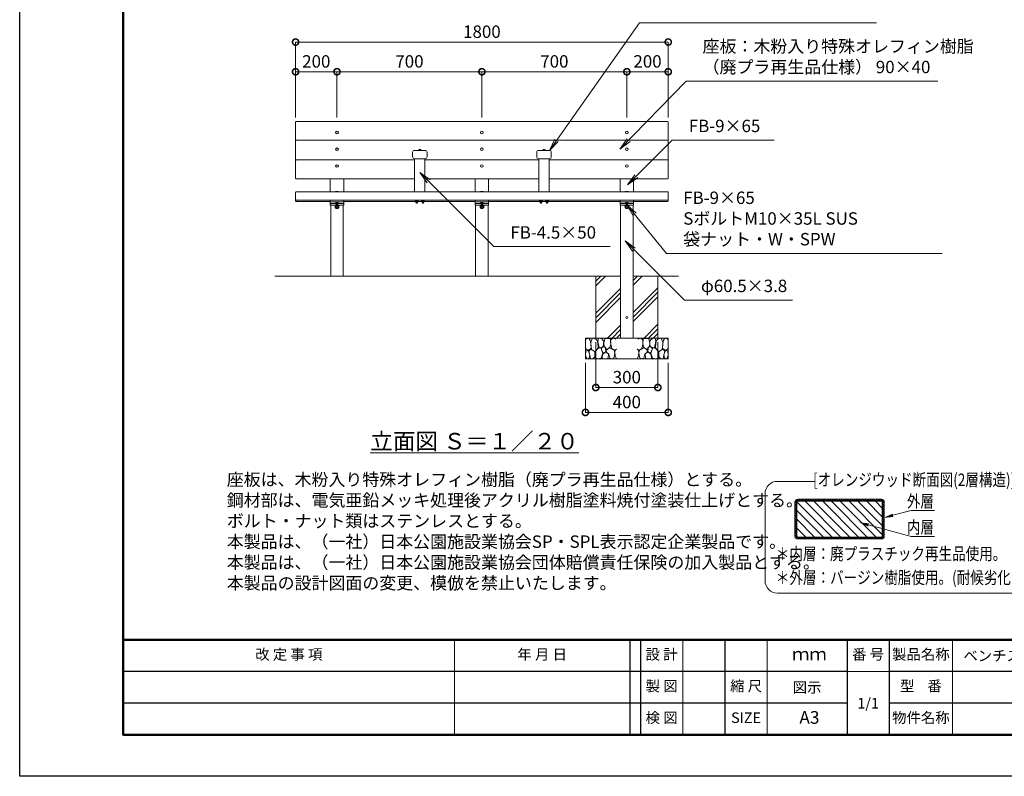
# Model space of a CAD drawing. Extents: x 8371 to 16771, y -13 to 5927.
# Drawn here: x 8371 to 13127, y -13 to 3641 of the extents above; entities that cross this region are included whole.
import ezdxf
from ezdxf.enums import TextEntityAlignment as Align

# ---------------------------------------------------------------- set-up
doc = ezdxf.new("R2010")
doc.units = 0
doc.header["$MEASUREMENT"] = 0
doc.header["$PDMODE"] = 1
doc.layers.get('0').update_dxf_attribs({"linetype": 'CONTINUOUS'})
doc.layers.get('DefPoints').update_dxf_attribs({"linetype": 'CONTINUOUS'})
for name, color, linetype, lineweight in [('0.3外形線', 7, 'CONTINUOUS', 30), ('FRAM3', 1, 'CONTINUOUS', 50), ('ハッチング', 8, 'CONTINUOUS', 5), ('フレーム', 4, 'CONTINUOUS', 18), ('ボルト・ナット', 8, 'CONTINUOUS', 9), ('外形線', 7, 'CONTINUOUS', 18), ('寸法線', 3, 'CONTINUOUS', 18), ('座板', 22, 'CONTINUOUS', 18), ('文字', 4, 'CONTINUOUS', 18), ('文字引出', 4, 'CONTINUOUS', 18), ('細線', 8, 'CONTINUOUS', 5), ('肘', 150, 'CONTINUOUS', 18)]:
    doc.layers.add(name, color=color, linetype=linetype, lineweight=lineweight)
doc.styles.add('EXT08', font='ROMANS', dxfattribs={"width": 0.8, "bigfont": 'EXTFONT'})
doc.styles.get("Standard").update_dxf_attribs({"font": 'TXT.SHX', "bigfont": 'bigfont.shx'})
doc.dimstyles.new('20ベース', dxfattribs={"dimscale": 20, "dimtxt": 3, "dimasz": 3, "dimexe": 0, "dimexo": 1, "dimgap": 1, "dimtad": 3, "dimdec": 1, "dimdsep": 46, "dimtxsty": 'STANDARD', "dimblk": 'DOTSMALL', "dimcen": 0, "dimclrd": 256, "dimclre": 256, "dimclrt": 7, "dimadec": 3, "dimazin": 2, "dimtfac": 1, "dimtdec": 1, "dimtix": 1, "dimtmove": 2, "dimatfit": 2, "dimldrblk": 'OPEN', "dimfxl": 1, "dimtolj": 1, "dimlwd": -1, "dimlwe": -1, "dimarcsym": 0})

# ---------------------------------------------------------------- blocks, each defined once
blk = doc.blocks.new('_DotSmall')
at = {"layer": 'FRAM3', "color": 0, "const_width": 0.5}
blk.add_lwpolyline([(-0.0625, 0, 1), (0.0625, 0, 1)], format="xyb", close=True, dxfattribs=at)
blk = doc.blocks.new('*D6')
at = {"layer": 'DefPoints', "color": 0, "transparency": 16777216}
for p in [(9903.6, 3389.7), (9703.6, 3148.9), (9903.6, 3148.9)]:
    blk.add_point(p, dxfattribs=at)
at = {"layer": '寸法線', "transparency": 16777216}
for p, q in [((9703.6, 3168.9), (9703.6, 3389.7)), ((9703.6, 3389.7), (9903.6, 3389.7)), ((9903.6, 3168.9), (9903.6, 3389.7))]:
    blk.add_line(p, q, dxfattribs=at)
at = {"layer": '寸法線', "transparency": 16777216, "xscale": 60, "yscale": 60, "zscale": 60, "rotation": 180}
blk.add_blockref('_DotSmall', (9703.6, 3389.7), dxfattribs=at)
at = {"layer": '寸法線', "transparency": 16777216, "xscale": 60, "yscale": 60, "zscale": 60}
blk.add_blockref('_DotSmall', (9903.6, 3389.7), dxfattribs=at)
at = {"layer": '寸法線', "color": 7, "transparency": 16777216, "insert": (9803.6, 3439.7), "char_height": 60, "attachment_point": 5}
blk.add_mtext('\\A1;200', dxfattribs=at)
blk = doc.blocks.new('_OPEN')
at = {"color": 0, "linetype": 'ByBlock'}
for p, q in [((-1, 0.167), (0, 0)), ((0, 0), (-1, -0.167)), ((0, 0), (-1, 0))]:
    blk.add_line(p, q, dxfattribs=at)
blk = doc.blocks.new('*D7')
at = {"layer": 'DefPoints', "color": 0, "transparency": 16777216}
for p in [(10603.6, 3389.7), (9903.6, 3148.9), (10603.6, 3148.9)]:
    blk.add_point(p, dxfattribs=at)
at = {"layer": '寸法線', "transparency": 16777216}
for p, q in [((9903.6, 3168.9), (9903.6, 3389.7)), ((9903.6, 3389.7), (10603.6, 3389.7)), ((10603.6, 3168.9), (10603.6, 3389.7))]:
    blk.add_line(p, q, dxfattribs=at)
at = {"layer": '寸法線', "transparency": 16777216, "xscale": 60, "yscale": 60, "zscale": 60, "rotation": 180}
blk.add_blockref('_DotSmall', (9903.6, 3389.7), dxfattribs=at)
at = {"layer": '寸法線', "transparency": 16777216, "xscale": 60, "yscale": 60, "zscale": 60}
blk.add_blockref('_DotSmall', (10603.6, 3389.7), dxfattribs=at)
at = {"layer": '寸法線', "color": 7, "transparency": 16777216, "insert": (10253.6, 3439.7), "char_height": 60, "attachment_point": 5}
blk.add_mtext('\\A1;700', dxfattribs=at)
blk = doc.blocks.new('*D8')
at = {"layer": 'DefPoints', "color": 0, "transparency": 16777216}
for p in [(11303.6, 3389.7), (10603.6, 3148.9), (11303.6, 3148.9)]:
    blk.add_point(p, dxfattribs=at)
at = {"layer": '寸法線', "transparency": 16777216}
for p, q in [((10603.6, 3168.9), (10603.6, 3389.7)), ((10603.6, 3389.7), (11303.6, 3389.7)), ((11303.6, 3168.9), (11303.6, 3389.7))]:
    blk.add_line(p, q, dxfattribs=at)
at = {"layer": '寸法線', "transparency": 16777216, "xscale": 60, "yscale": 60, "zscale": 60, "rotation": 180}
blk.add_blockref('_DotSmall', (10603.6, 3389.7), dxfattribs=at)
at = {"layer": '寸法線', "transparency": 16777216, "xscale": 60, "yscale": 60, "zscale": 60}
blk.add_blockref('_DotSmall', (11303.6, 3389.7), dxfattribs=at)
at = {"layer": '寸法線', "color": 7, "transparency": 16777216, "insert": (10953.6, 3439.7), "char_height": 60, "attachment_point": 5}
blk.add_mtext('\\A1;700', dxfattribs=at)
blk = doc.blocks.new('*D9')
at = {"layer": 'DefPoints', "color": 0, "transparency": 16777216}
for p in [(11503.6, 3389.7), (11303.6, 3148.9), (11503.6, 3148.9)]:
    blk.add_point(p, dxfattribs=at)
at = {"layer": '寸法線', "transparency": 16777216}
for p, q in [((11303.6, 3168.9), (11303.6, 3389.7)), ((11303.6, 3389.7), (11503.6, 3389.7)), ((11503.6, 3168.9), (11503.6, 3389.7))]:
    blk.add_line(p, q, dxfattribs=at)
at = {"layer": '寸法線', "transparency": 16777216, "xscale": 60, "yscale": 60, "zscale": 60, "rotation": 180}
blk.add_blockref('_DotSmall', (11303.6, 3389.7), dxfattribs=at)
at = {"layer": '寸法線', "transparency": 16777216, "xscale": 60, "yscale": 60, "zscale": 60}
blk.add_blockref('_DotSmall', (11503.6, 3389.7), dxfattribs=at)
at = {"layer": '寸法線', "color": 7, "transparency": 16777216, "insert": (11403.6, 3439.7), "char_height": 60, "attachment_point": 5}
blk.add_mtext('\\A1;200', dxfattribs=at)
blk = doc.blocks.new('*D10')
at = {"layer": 'DefPoints', "color": 0, "transparency": 16777216}
for p in [(11503.6, 3533.2), (9703.6, 3148.9), (11503.6, 3148.9)]:
    blk.add_point(p, dxfattribs=at)
at = {"layer": '寸法線', "transparency": 16777216}
for p, q in [((9703.6, 3168.9), (9703.6, 3533.2)), ((9703.6, 3533.2), (11503.6, 3533.2)), ((11503.6, 3168.9), (11503.6, 3533.2))]:
    blk.add_line(p, q, dxfattribs=at)
at = {"layer": '寸法線', "transparency": 16777216, "xscale": 60, "yscale": 60, "zscale": 60, "rotation": 180}
blk.add_blockref('_DotSmall', (9703.6, 3533.2), dxfattribs=at)
at = {"layer": '寸法線', "transparency": 16777216, "xscale": 60, "yscale": 60, "zscale": 60}
blk.add_blockref('_DotSmall', (11503.6, 3533.2), dxfattribs=at)
at = {"layer": '寸法線', "color": 7, "transparency": 16777216, "insert": (10603.6, 3583.2), "char_height": 60, "attachment_point": 5}
blk.add_mtext('\\A1;1800', dxfattribs=at)
blk = doc.blocks.new('*D17')
at = {"layer": 'DefPoints', "color": 0, "transparency": 16777216}
for p in [(11153.6, 2103.1), (11453.6, 2103.1), (11453.6, 1864.4)]:
    blk.add_point(p, dxfattribs=at)
at = {"layer": '寸法線', "transparency": 16777216}
for p, q in [((11153.6, 2083.1), (11153.6, 1864.4)), ((11453.6, 2083.1), (11453.6, 1864.4)), ((11153.6, 1864.4), (11453.6, 1864.4))]:
    blk.add_line(p, q, dxfattribs=at)
at = {"layer": '寸法線', "transparency": 16777216, "xscale": 60, "yscale": 60, "zscale": 60, "rotation": 180}
blk.add_blockref('_DotSmall', (11153.6, 1864.4), dxfattribs=at)
at = {"layer": '寸法線', "transparency": 16777216, "xscale": 60, "yscale": 60, "zscale": 60}
blk.add_blockref('_DotSmall', (11453.6, 1864.4), dxfattribs=at)
at = {"layer": '寸法線', "color": 7, "transparency": 16777216, "insert": (11303.6, 1914.4), "char_height": 60, "attachment_point": 5}
blk.add_mtext('\\A1;300', dxfattribs=at)
blk = doc.blocks.new('*D18')
at = {"layer": 'DefPoints', "color": 0, "transparency": 16777216}
for p in [(11103.6, 2003.1), (11503.6, 2003.1), (11503.6, 1744.2)]:
    blk.add_point(p, dxfattribs=at)
at = {"layer": '寸法線', "transparency": 16777216}
for p, q in [((11103.6, 1983.1), (11103.6, 1744.2)), ((11503.6, 1983.1), (11503.6, 1744.2)), ((11103.6, 1744.2), (11503.6, 1744.2))]:
    blk.add_line(p, q, dxfattribs=at)
at = {"layer": '寸法線', "transparency": 16777216, "xscale": 60, "yscale": 60, "zscale": 60, "rotation": 180}
blk.add_blockref('_DotSmall', (11103.6, 1744.2), dxfattribs=at)
at = {"layer": '寸法線', "transparency": 16777216, "xscale": 60, "yscale": 60, "zscale": 60}
blk.add_blockref('_DotSmall', (11503.6, 1744.2), dxfattribs=at)
at = {"layer": '寸法線', "color": 7, "transparency": 16777216, "insert": (11303.6, 1794.2), "char_height": 60, "attachment_point": 5}
blk.add_mtext('\\A1;400', dxfattribs=at)
blk = doc.blocks.new('A$C47CF2440')
at = {"layer": '細線'}
for points in [[(15.8, 99.9), (6.8, 97.3), (0.9, 93.2), (0.3, 72.5), (0.6, 50.3), (12.3, 39.7), (27.2, 49.3), (25.8, 74.3), (22.2, 89.5), (15.8, 99.9)], [(56.8, 88.3), (48.3, 97.3), (33.9, 99.6), (26.1, 80.4), (25.8, 73.4), (30, 45.2), (46.7, 34.9), (61.9, 52.8), (60.4, 77.3), (56.8, 88.3)], [(81, 95.5), (72, 99.4), (62.8, 99.2), (59.2, 83.4), (62.5, 67.9), (68, 52.2), (86.5, 59.4), (89.7, 83.6), (81, 95.5)], [(106.7, 98.8), (93.3, 96.2), (88.9, 76.4), (88.6, 74), (90.1, 58.8), (94.7, 56.4), (102.9, 43.7), (118.4, 56.4), (122.4, 70.5), (120.7, 96.2), (106.7, 98.8)], [(147.2, 94.7), (133.2, 99.6), (123.6, 92.7), (121.9, 84.5), (122.9, 70.1), (127.2, 50.6), (138.7, 42.2), (149.9, 47.3)], [(74, 54), (60.1, 50.6), (50.7, 37.9), (45.8, 26.7), (46.1, 7), (58, 0.3), (75.3, 3.3), (84.4, 27), (74, 54)], [(97.7, 49.7), (93.5, 57.3), (84.7, 58.2), (76.5, 49.7), (81, 36.1), (87.4, 26.1), (98.6, 35.8), (97.7, 49.7)], [(125.9, 48.8), (117.1, 54.6), (100.8, 41.2), (102.6, 30.3), (112.6, 22.1), (117.1, 3.3), (126.9, 0.3), (138.7, 6.1), (142, 30), (137.5, 43.4), (125.9, 48.8)], [(15.5, 36.2), (8.8, 40.8), (2.1, 37.3), (0, 17), (7, 0.3), (18.8, 2.7), (20.6, 19.4), (15.5, 36.2)], [(34.6, 41.5), (22.5, 45.8), (16.4, 36.1), (20.6, 18.5), (24.9, 0.3), (35.8, 0.6), (45.5, 9.1), (45.8, 33.1), (42.2, 37.6), (34.6, 41.5)], [(99.5, 32.1), (93.5, 30.3), (82.5, 21.5), (80.7, 1.5), (98.3, 0), (110.5, 3.9), (111.1, 23.4), (99.5, 32.1)], [(149.9, 47.1), (142.9, 41.2), (142, 30.6), (142.9, 12.1), (149.6, 0.9), (149.9, 0.9)]]:
    blk.add_lwpolyline(points, dxfattribs=at)
blk = doc.blocks.new('快工房表題欄2')
at = {"layer": '0.3外形線'}
for p, q in [((-257.5, 22.5), (-257.5, 0)), ((-255, 22.5), (-255, 0)), ((-235, 22.5), (-235, 0)), ((-206.1, 22.5), (-206.1, 0)), ((-196.1, 22.5), (-196.1, 0)), ((-206.1, 15), (-377.5, 15)), ((-48.15, 15), (-196.1, 15)), ((-206.1, 7.5), (-377.5, 7.5)), ((-48.15, 7.5), (-196.1, 7.5))]:
    blk.add_line(p, q, dxfattribs=at)
at = {"layer": 'FRAM3'}
for p, q in [((0, 22.5), (-377.5, 22.5)), ((0, 0), (-377.5, 0))]:
    blk.add_line(p, q, dxfattribs=at)
at = {"layer": 'ハッチング'}
blk.add_line((-245, 22.5), (-245, 0), dxfattribs=at)
at = {"layer": '細線'}
for p, q in [((-299.06, 22.5), (-299.06, 0)), ((-225, 22.5), (-225, 0)), ((-181.1, 22.5), (-181.1, 0)), ((-196.1, 15), (-206.1, 15))]:
    blk.add_line(p, q, dxfattribs=at)
at = {"layer": '文字', "attachment_point": 5}
for s, insert, char_height, width in [('改 定 事 項', (-338.28, 18.75), 2.5, 65), ('年 月 日', (-278.28, 18.75), 2.5, 30), ('設 計', (-250, 18.75), 2.5, 10), ('ｍｍ', (-215, 18.75), 3, 20), ('番 号', (-201.1, 18.75), 2.5, 10), ('製品名称', (-188.6, 18.75), 2.5, 15), ('製 図', (-250, 11.25), 2.5, 10), ('縮 尺', (-230, 11.25), 2.5, 10), ('型    番', (-188.6, 11.25), 2.5, 15), ('検 図', (-250, 3.75), 2.5, 10), ('SIZE', (-230, 3.75), 2.5, 10), ('A3', (-215, 3.75), 3, 20), ('物件名称', (-188.6, 3.75), 2.5, 15)]:
    blk.add_mtext(s, dxfattribs=dict(at, insert=insert, char_height=char_height, width=width))
at = {"layer": '文字'}
for tag, p in [('設計', (-240, 18.75)), ('製品名称', (-144.63, 18.75)), ('図面番号', (-70.65, 18.75)), ('改定事項１', (-338.28, 11.25)), ('改定年月日１', (-278.28, 11.25)), ('製図', (-240, 11.25)), ('縮尺', (-215, 11.25)), ('型番', (-144.63, 11.25)), ('管理番号', (-70.65, 11.25)), ('改定事項２', (-338.28, 3.75)), ('改定年月日２', (-278.28, 3.75)), ('検図', (-240, 3.75)), ('物件名称', (-144.63, 3.75)), ('年月日', (-70.65, 3.75))]:
    blk.add_attdef(tag, text='', height=2.5, dxfattribs=at).set_placement(p, align=Align.MIDDLE_CENTER)

msp = doc.modelspace()

# ---------------------------------------------------------------- hatches: boundary and pattern name
at = {"layer": 'ハッチング'}
h = msp.add_hatch(dxfattribs=at)
h.set_pattern_fill('PLAST', color=256, scale=500, angle=45, style=0)
h.set_pattern_definition([(45, (-25584.1, 25192.02), (-88.38835, 88.38835), []), (45, (-25595.15, 25203.07), (-88.38835, 88.38835), []), (45, (-25606.2, 25214.12), (-88.38835, 88.38835), [])])
h.paths.add_polyline_path([(11273.36, 2403.07), (11153.61, 2403.07), (11153.61, 2103.07), (11273.36, 2103.07)])
h.paths.add_polyline_path([(11333.86, 2103.07), (11453.61, 2103.07), (11453.61, 2403.07), (11333.86, 2403.07)])
at = {"layer": 'ハッチング', "linetype": 'Continuous'}
h = msp.add_hatch(dxfattribs=at)
h.set_pattern_fill('ANSI37', color=256, scale=60, style=0)
h.set_pattern_definition([(45, (-22464.414, 10437.552), (-5.3033009, 5.3033009), []), (135, (-22464.414, 10437.552), (-5.3033009, -5.3033009), [])])
h.paths.add_polyline_path([(12129.67, 1324.77, 0.4142136), (12115.27, 1310.37), (12115.27, 1147.17, 0.4142136), (12129.67, 1132.77), (12532.87, 1132.77, 0.4142136), (12547.27, 1147.17), (12547.27, 1180.15), (12537.67, 1182.72), (12537.67, 1147.17, -0.4142136), (12532.87, 1142.37), (12129.67, 1142.37, -0.4142136), (12124.87, 1147.17), (12124.87, 1310.37, -0.4142136), (12129.67, 1315.17), (12532.87, 1315.17, -0.4142136), (12537.67, 1310.37), (12537.67, 1182.72), (12547.27, 1180.15), (12547.27, 1310.37, 0.4142136), (12532.87, 1324.77)])
h = msp.add_hatch(dxfattribs=at)
h.set_pattern_fill('ANSI31', color=256, scale=240, angle=90, style=0)
h.set_pattern_definition([(135, (-22402.566, 10384.543), (-21.213203, -21.213203), [])])
h.paths.add_polyline_path([(12129.67, 1315.17, 0.4142136), (12124.87, 1310.37), (12124.87, 1147.17, 0.4142136), (12129.67, 1142.37), (12532.87, 1142.37, 0.4142136), (12537.67, 1147.17), (12537.67, 1310.37, 0.4142136), (12532.87, 1315.17)])

# ---------------------------------------------------------------- linework, layer by layer
at = {"layer": 'DefPoints'}
msp.add_lwpolyline([(8371, 5926.5), (16771, 5926.5), (16771, -13.5), (8371, -13.5)], close=True, dxfattribs=at)
at = {"layer": 'FRAM3'}
msp.add_lwpolyline([(8871, 5726.5), (16571, 5726.5), (16571, 186.5), (8871, 186.5)], close=True, dxfattribs=at)
at = {"layer": 'フレーム'}
for p, q in [((9871.11, 2873.18), (9871.11, 2809.83)), ((9936.11, 2873.18), (9936.11, 2809.83)), ((10571.11, 2873.18), (10571.11, 2809.83)), ((10636.11, 2873.18), (10636.11, 2809.83)), ((11271.11, 2873.18), (11271.11, 2809.83)), ((11336.11, 2873.18), (11336.11, 2809.83)), ((9871.11, 2769.83), (9871.11, 2745.07)), ((9871.11, 2760.83), (9936.11, 2760.83)), ((9936.11, 2769.83), (9936.11, 2745.07)), ((10571.11, 2769.83), (10571.11, 2745.07)), ((10571.11, 2760.83), (10636.11, 2760.83)), ((10636.11, 2769.83), (10636.11, 2745.07)), ((11271.11, 2769.83), (11271.11, 2745.07)), ((11271.11, 2760.83), (11336.11, 2760.83)), ((11336.11, 2769.83), (11336.11, 2745.07)), ((9936.11, 2754.07), (9871.11, 2754.07)), ((9871.11, 2745.07), (9936.11, 2745.07)), ((9873.36, 2745.07), (9873.36, 2403.07)), ((9933.86, 2745.07), (9933.86, 2403.07)), ((10636.11, 2754.07), (10571.11, 2754.07)), ((10571.11, 2745.07), (10636.11, 2745.07)), ((10573.36, 2745.07), (10573.36, 2403.07)), ((10633.86, 2745.07), (10633.86, 2403.07)), ((11336.11, 2754.07), (11271.11, 2754.07)), ((11271.11, 2745.07), (11336.11, 2745.07)), ((11273.36, 2745.07), (11273.36, 2103.07)), ((11333.86, 2745.07), (11333.86, 2103.07))]:
    msp.add_line(p, q, dxfattribs=at)
at = {"layer": 'ボルト・ナット'}
for p, q in [((10297.36, 3010.83), (10297.36, 3009.83)), ((10309.86, 3010.83), (10297.36, 3010.83)), ((10309.86, 3009.83), (10297.36, 3009.83)), ((10308.86, 3010.83), (10298.36, 3010.83)), ((10306.23, 3014.13), (10300.98, 3014.13)), ((10309.86, 3009.83), (10309.86, 3010.83)), ((10897.36, 3010.83), (10897.36, 3009.83)), ((10909.86, 3010.83), (10897.36, 3010.83)), ((10909.86, 3009.83), (10897.36, 3009.83)), ((10908.86, 3010.83), (10898.36, 3010.83)), ((10906.23, 3014.13), (10900.98, 3014.13)), ((10909.86, 3009.83), (10909.86, 3010.83)), ((9897.12, 2809.97), (9898.07, 2811.77)), ((9910.01, 2809.83), (9897.21, 2809.83)), ((9909.05, 2811.83), (9898.16, 2811.83)), ((9909.15, 2811.77), (9910.1, 2809.97)), ((10597.12, 2809.97), (10598.07, 2811.77)), ((10610.01, 2809.83), (10597.21, 2809.83)), ((10609.05, 2811.83), (10598.16, 2811.83)), ((10609.15, 2811.77), (10610.1, 2809.97)), ((11297.12, 2809.97), (11298.07, 2811.77)), ((11310.01, 2809.83), (11297.21, 2809.83)), ((11309.05, 2811.83), (11298.16, 2811.83)), ((11309.15, 2811.77), (11310.1, 2809.97)), ((9910.11, 2760.83), (9897.11, 2760.83)), ((9897.11, 2760.83), (9897.11, 2759.83)), ((9910.11, 2759.83), (9897.11, 2759.83)), ((9909.71, 2759.83), (9897.51, 2759.83)), ((9897.51, 2759.83), (9897.51, 2758.33)), ((9903.16, 2759.83), (9903.56, 2758.33)), ((9903.66, 2759.83), (9904.06, 2758.33)), ((9909.71, 2759.83), (9909.71, 2758.33)), ((9910.11, 2760.83), (9910.11, 2759.83)), ((10295.11, 2766.54), (10282.11, 2766.54)), ((10282.11, 2766.54), (10282.11, 2765.54)), ((10295.11, 2765.54), (10282.11, 2765.54)), ((10294.71, 2765.54), (10282.51, 2765.54)), ((10282.51, 2765.54), (10282.51, 2764.04)), ((10294.71, 2764.04), (10282.51, 2764.04)), ((10283.41, 2759.79), (10283.41, 2764.04)), ((10293.8, 2764.04), (10283.41, 2764.04)), ((10284.86, 2757.4), (10284.48, 2759.06)), ((10292.51, 2759.04), (10284.71, 2759.04)), ((10286.01, 2759.79), (10286.01, 2764.04)), ((10288.16, 2765.54), (10288.56, 2764.04)), ((10288.66, 2765.54), (10289.06, 2764.04)), ((10291.21, 2759.79), (10291.21, 2764.04)), ((10292.36, 2757.4), (10292.73, 2759.06)), ((10293.8, 2759.79), (10293.8, 2764.04)), ((10294.71, 2765.54), (10294.71, 2764.04)), ((10295.11, 2766.54), (10295.11, 2765.54)), ((10325.11, 2766.54), (10312.11, 2766.54)), ((10312.11, 2766.54), (10312.11, 2765.54)), ((10325.11, 2765.54), (10312.11, 2765.54)), ((10324.71, 2765.54), (10312.51, 2765.54)), ((10312.51, 2765.54), (10312.51, 2764.04)), ((10324.71, 2764.04), (10312.51, 2764.04)), ((10313.41, 2759.79), (10313.41, 2764.04)), ((10323.8, 2764.04), (10313.41, 2764.04)), ((10314.86, 2757.4), (10314.48, 2759.06)), ((10322.51, 2759.04), (10314.71, 2759.04)), ((10316.01, 2759.79), (10316.01, 2764.04)), ((10318.16, 2765.54), (10318.56, 2764.04)), ((10318.66, 2765.54), (10319.06, 2764.04)), ((10321.21, 2759.79), (10321.21, 2764.04)), ((10322.36, 2757.4), (10322.73, 2759.06)), ((10323.8, 2759.79), (10323.8, 2764.04)), ((10324.71, 2765.54), (10324.71, 2764.04)), ((10325.11, 2766.54), (10325.11, 2765.54)), ((10610.11, 2760.83), (10597.11, 2760.83)), ((10597.11, 2760.83), (10597.11, 2759.83)), ((10610.11, 2759.83), (10597.11, 2759.83)), ((10609.71, 2759.83), (10597.51, 2759.83)), ((10597.51, 2759.83), (10597.51, 2758.33)), ((10603.16, 2759.83), (10603.56, 2758.33)), ((10603.66, 2759.83), (10604.06, 2758.33)), ((10609.71, 2759.83), (10609.71, 2758.33)), ((10610.11, 2760.83), (10610.11, 2759.83)), ((10895.11, 2766.54), (10882.11, 2766.54)), ((10882.11, 2766.54), (10882.11, 2765.54)), ((10895.11, 2765.54), (10882.11, 2765.54)), ((10894.71, 2765.54), (10882.51, 2765.54)), ((10882.51, 2765.54), (10882.51, 2764.04)), ((10894.71, 2764.04), (10882.51, 2764.04)), ((10883.41, 2759.79), (10883.41, 2764.04)), ((10893.8, 2764.04), (10883.41, 2764.04)), ((10884.86, 2757.4), (10884.48, 2759.06)), ((10892.51, 2759.04), (10884.71, 2759.04)), ((10886.01, 2759.79), (10886.01, 2764.04)), ((10888.16, 2765.54), (10888.56, 2764.04)), ((10888.66, 2765.54), (10889.06, 2764.04)), ((10891.21, 2759.79), (10891.21, 2764.04)), ((10892.36, 2757.4), (10892.73, 2759.06)), ((10893.8, 2759.79), (10893.8, 2764.04)), ((10894.71, 2765.54), (10894.71, 2764.04)), ((10895.11, 2766.54), (10895.11, 2765.54)), ((10925.11, 2766.54), (10912.11, 2766.54)), ((10912.11, 2766.54), (10912.11, 2765.54)), ((10925.11, 2765.54), (10912.11, 2765.54)), ((10924.71, 2765.54), (10912.51, 2765.54)), ((10912.51, 2765.54), (10912.51, 2764.04)), ((10924.71, 2764.04), (10912.51, 2764.04)), ((10913.41, 2759.79), (10913.41, 2764.04)), ((10923.8, 2764.04), (10913.41, 2764.04)), ((10914.86, 2757.4), (10914.48, 2759.06)), ((10922.51, 2759.04), (10914.71, 2759.04)), ((10916.01, 2759.79), (10916.01, 2764.04)), ((10918.16, 2765.54), (10918.56, 2764.04)), ((10918.66, 2765.54), (10919.06, 2764.04)), ((10921.21, 2759.79), (10921.21, 2764.04)), ((10922.36, 2757.4), (10922.73, 2759.06)), ((10923.8, 2759.79), (10923.8, 2764.04)), ((10924.71, 2765.54), (10924.71, 2764.04)), ((10925.11, 2766.54), (10925.11, 2765.54)), ((11310.11, 2760.83), (11297.11, 2760.83)), ((11297.11, 2760.83), (11297.11, 2759.83)), ((11310.11, 2759.83), (11297.11, 2759.83)), ((11309.71, 2759.83), (11297.51, 2759.83)), ((11297.51, 2759.83), (11297.51, 2758.33)), ((11303.16, 2759.83), (11303.56, 2758.33)), ((11303.66, 2759.83), (11304.06, 2758.33)), ((11309.71, 2759.83), (11309.71, 2758.33)), ((11310.11, 2760.83), (11310.11, 2759.83)), ((9914.11, 2745.07), (9893.11, 2745.07)), ((9893.11, 2745.07), (9893.11, 2743.57)), ((9914.11, 2743.57), (9893.11, 2743.57)), ((9894.41, 2743.57), (9894.41, 2741.07)), ((9912.81, 2741.07), (9894.41, 2741.07)), ((9894.95, 2733.98), (9894.95, 2741.07)), ((9910.1, 2732.73), (9897.11, 2732.73)), ((9909.71, 2758.33), (9897.51, 2758.33)), ((9898.41, 2754.08), (9898.41, 2758.33)), ((9908.8, 2758.33), (9898.41, 2758.33)), ((9898.61, 2732.73), (9898.61, 2730.23)), ((9898.61, 2730.23), (9900.28, 2728.57)), ((9899.28, 2733.98), (9899.28, 2741.07)), ((9899.86, 2751.69), (9899.48, 2753.35)), ((9907.51, 2753.33), (9899.71, 2753.33)), ((9906.94, 2728.57), (9900.28, 2728.57)), ((9901.01, 2754.08), (9901.01, 2758.33)), ((9902.91, 2743.57), (9902.24, 2741.07)), ((9904.98, 2743.57), (9904.31, 2741.07)), ((9906.21, 2754.08), (9906.21, 2758.33)), ((9908.61, 2730.23), (9906.94, 2728.57)), ((9907.36, 2751.69), (9907.73, 2753.35)), ((9907.94, 2733.98), (9907.94, 2741.07)), ((9908.61, 2732.73), (9908.61, 2730.23)), ((9908.8, 2754.08), (9908.8, 2758.33)), ((9912.27, 2733.98), (9912.27, 2741.07)), ((9912.81, 2741.07), (9912.81, 2743.57)), ((9914.11, 2743.57), (9914.11, 2745.07)), ((10614.11, 2745.07), (10593.11, 2745.07)), ((10593.11, 2745.07), (10593.11, 2743.57)), ((10614.11, 2743.57), (10593.11, 2743.57)), ((10594.41, 2743.57), (10594.41, 2741.07)), ((10612.81, 2741.07), (10594.41, 2741.07)), ((10594.95, 2733.98), (10594.95, 2741.07)), ((10610.1, 2732.73), (10597.11, 2732.73)), ((10609.71, 2758.33), (10597.51, 2758.33)), ((10598.41, 2754.08), (10598.41, 2758.33)), ((10608.8, 2758.33), (10598.41, 2758.33)), ((10598.61, 2732.73), (10598.61, 2730.23)), ((10598.61, 2730.23), (10600.28, 2728.57)), ((10599.28, 2733.98), (10599.28, 2741.07)), ((10599.86, 2751.69), (10599.48, 2753.35)), ((10607.51, 2753.33), (10599.71, 2753.33)), ((10606.94, 2728.57), (10600.28, 2728.57)), ((10601.01, 2754.08), (10601.01, 2758.33)), ((10602.91, 2743.57), (10602.24, 2741.07)), ((10604.98, 2743.57), (10604.31, 2741.07)), ((10606.21, 2754.08), (10606.21, 2758.33)), ((10608.61, 2730.23), (10606.94, 2728.57)), ((10607.36, 2751.69), (10607.73, 2753.35)), ((10607.94, 2733.98), (10607.94, 2741.07)), ((10608.61, 2732.73), (10608.61, 2730.23)), ((10608.8, 2754.08), (10608.8, 2758.33)), ((10612.27, 2733.98), (10612.27, 2741.07)), ((10612.81, 2741.07), (10612.81, 2743.57)), ((10614.11, 2743.57), (10614.11, 2745.07)), ((11314.11, 2745.07), (11293.11, 2745.07)), ((11293.11, 2745.07), (11293.11, 2743.57)), ((11314.11, 2743.57), (11293.11, 2743.57)), ((11294.41, 2743.57), (11294.41, 2741.07)), ((11312.81, 2741.07), (11294.41, 2741.07)), ((11294.95, 2733.98), (11294.95, 2741.07)), ((11310.1, 2732.73), (11297.11, 2732.73)), ((11309.71, 2758.33), (11297.51, 2758.33)), ((11298.41, 2754.08), (11298.41, 2758.33)), ((11308.8, 2758.33), (11298.41, 2758.33)), ((11298.61, 2732.73), (11298.61, 2730.23)), ((11298.61, 2730.23), (11300.28, 2728.57)), ((11299.28, 2733.98), (11299.28, 2741.07)), ((11299.86, 2751.69), (11299.48, 2753.35)), ((11307.51, 2753.33), (11299.71, 2753.33)), ((11306.94, 2728.57), (11300.28, 2728.57)), ((11301.01, 2754.08), (11301.01, 2758.33)), ((11302.91, 2743.57), (11302.24, 2741.07)), ((11304.98, 2743.57), (11304.31, 2741.07)), ((11306.21, 2754.08), (11306.21, 2758.33)), ((11308.61, 2730.23), (11306.94, 2728.57)), ((11307.36, 2751.69), (11307.73, 2753.35)), ((11307.94, 2733.98), (11307.94, 2741.07)), ((11308.61, 2732.73), (11308.61, 2730.23)), ((11308.8, 2754.08), (11308.8, 2758.33)), ((11312.27, 2733.98), (11312.27, 2741.07)), ((11312.81, 2741.07), (11312.81, 2743.57)), ((11314.11, 2743.57), (11314.11, 2745.07))]:
    msp.add_line(p, q, dxfattribs=at)
for centre, radius, start, end in [((10302.1, 3010.55), 3.75, 107.28935, 175.70935), ((10305.12, 3010.55), 3.75, 4.29065, 72.71065), ((10902.1, 3010.55), 3.75, 107.28935, 175.70935), ((10905.12, 3010.55), 3.75, 4.29065, 72.71065), ((9897.21, 2809.93), 0.1, 156.50137, 269.99963), ((9898.16, 2811.73), 0.1, 89.9996, 156.50137), ((9909.05, 2811.73), 0.1, 23.49846, 89.9996), ((9910.01, 2809.93), 0.1, 269.99963, 23.49846), ((10597.21, 2809.93), 0.1, 156.50137, 269.99963), ((10598.16, 2811.73), 0.1, 89.9996, 156.50137), ((10609.05, 2811.73), 0.1, 23.49846, 89.9996), ((10610.01, 2809.93), 0.1, 269.99963, 23.49846), ((11297.21, 2809.93), 0.1, 156.50137, 269.99963), ((11298.16, 2811.73), 0.1, 89.9996, 156.50137), ((11309.05, 2811.73), 0.1, 23.49846, 89.9996), ((11310.01, 2809.93), 0.1, 269.99963, 23.49846), ((10284.71, 2760.54), 1.5, 210, 330), ((10288.61, 2763.92), 4.88, 237.79577, 302.20423), ((10292.51, 2760.54), 1.5, 210, 330), ((10314.71, 2760.54), 1.5, 210, 330), ((10318.61, 2763.92), 4.88, 237.79577, 302.20423), ((10322.51, 2760.54), 1.5, 210, 330), ((10884.71, 2760.54), 1.5, 210, 330), ((10888.61, 2763.92), 4.88, 237.79577, 302.20423), ((10892.51, 2760.54), 1.5, 210, 330), ((10914.71, 2760.54), 1.5, 210, 330), ((10918.61, 2763.92), 4.88, 237.79577, 302.20423), ((10922.51, 2760.54), 1.5, 210, 330), ((9897.11, 2735.23), 2.5, 210, 330), ((9899.71, 2754.83), 1.5, 210, 330), ((9903.61, 2740.86), 8.12, 237.79577, 302.20423), ((9903.61, 2753.08), 4, 200.4108, 270), ((9903.61, 2758.21), 4.88, 237.79577, 302.20423), ((9903.61, 2753.08), 4, 270, 339.5892), ((9907.51, 2754.83), 1.5, 210, 330), ((9910.1, 2735.23), 2.5, 210, 330), ((10288.61, 2758.79), 4, 200.4108, 270), ((10288.61, 2758.79), 4, 270, 339.5892), ((10318.61, 2758.79), 4, 200.4108, 270), ((10318.61, 2758.79), 4, 270, 339.5892), ((10597.11, 2735.23), 2.5, 210, 330), ((10599.71, 2754.83), 1.5, 210, 330), ((10603.61, 2740.86), 8.12, 237.79577, 302.20423), ((10603.61, 2753.08), 4, 200.4108, 270), ((10603.61, 2758.21), 4.88, 237.79577, 302.20423), ((10603.61, 2753.08), 4, 270, 339.5892), ((10607.51, 2754.83), 1.5, 210, 330), ((10610.1, 2735.23), 2.5, 210, 330), ((10888.61, 2758.79), 4, 200.4108, 270), ((10888.61, 2758.79), 4, 270, 339.5892), ((10918.61, 2758.79), 4, 200.4108, 270), ((10918.61, 2758.79), 4, 270, 339.5892), ((11297.11, 2735.23), 2.5, 210, 330), ((11299.71, 2754.83), 1.5, 210, 330), ((11303.61, 2740.86), 8.12, 237.79577, 302.20423), ((11303.61, 2753.08), 4, 200.4108, 270), ((11303.61, 2758.21), 4.88, 237.79577, 302.20423), ((11303.61, 2753.08), 4, 270, 339.5892), ((11307.51, 2754.83), 1.5, 210, 330), ((11310.1, 2735.23), 2.5, 210, 330)]:
    msp.add_arc(centre, radius, start, end, dxfattribs=at)
for centre in [(9903.61, 3096.05), (10603.61, 3096.05), (11303.61, 3096.05), (9903.61, 3015.29), (10603.61, 3015.29), (11303.61, 3015.29), (9903.61, 2934.54), (10603.61, 2934.54), (11303.61, 2934.54)]:
    msp.add_ellipse(centre, major_axis=(-6.5, 0), ratio=0.9396926, dxfattribs=at)
at = {"layer": '外形線'}
for p, q in [((11273.61, 2403.07), (9603.61, 2403.07)), ((11553.61, 2403.07), (11333.61, 2403.07))]:
    msp.add_line(p, q, dxfattribs=at)
msp.add_circle((11303.61, 2203.07), 4.5, dxfattribs=at)
at = {"layer": '座板'}
for p, q in [((9703.61, 3145.91), (9703.61, 2876.18)), ((11500.61, 3148.91), (9706.61, 3148.91)), ((11503.61, 3145.91), (11503.61, 2876.18)), ((11500.61, 3059.14), (9706.61, 3059.14)), ((10278.61, 2963.61), (9706.61, 2963.61)), ((10878.61, 2963.61), (10328.61, 2963.61)), ((11500.61, 2963.61), (10928.61, 2963.61)), ((10278.61, 2873.18), (9706.61, 2873.18)), ((10878.61, 2873.18), (10328.61, 2873.18)), ((11500.61, 2873.18), (10928.61, 2873.18)), ((9703.61, 2806.83), (9703.61, 2766.07)), ((11500.61, 2809.83), (9706.61, 2809.83)), ((11503.61, 2806.83), (11503.61, 2766.07)), ((11500.61, 2769.83), (9706.61, 2769.83)), ((9871.11, 2763.07), (9706.61, 2763.07)), ((10571.11, 2763.07), (9936.11, 2763.07)), ((11271.11, 2763.07), (10636.11, 2763.07)), ((11500.61, 2763.07), (11336.11, 2763.07))]:
    msp.add_line(p, q, dxfattribs=at)
msp.add_lwpolyline([(12532.87, 1132.77), (12129.67, 1132.77, -0.4142136), (12115.27, 1147.17), (12115.27, 1310.37, -0.4142136), (12129.67, 1324.77), (12532.87, 1324.77, -0.4142136), (12547.27, 1310.37), (12547.27, 1147.17, -0.4142136), (12532.87, 1132.77)], format="xyb", dxfattribs=at)
msp.add_lwpolyline([(12532.87, 1142.37), (12129.67, 1142.37, -0.4142136), (12124.87, 1147.17), (12124.87, 1310.37, -0.4142136), (12129.67, 1315.17), (12532.87, 1315.17, -0.4142136), (12537.67, 1310.37), (12537.67, 1147.17, -0.4142136)], format="xyb", close=True, dxfattribs=at)
for centre, start, end in [((9706.61, 3145.91), 90, 180), ((11500.61, 3145.91), 0, 90), ((9706.61, 3056.14), 90, 180), ((11500.61, 3056.14), 0, 90), ((9706.61, 2960.61), 90, 180), ((11500.61, 2960.61), 0, 90), ((9706.61, 2876.18), 180, 270), ((11500.61, 2876.18), 270, 0), ((9706.61, 2806.83), 90, 180), ((11500.61, 2806.83), 0, 90), ((9706.61, 2772.83), 180, 270), ((9706.61, 2766.07), 180, 270), ((11500.61, 2772.83), 270, 0), ((11500.61, 2766.07), 270, 0)]:
    msp.add_arc(centre, 3, start, end, dxfattribs=at)
at = {"layer": '文字'}
for p, q in [((12031.27, 1411.23), (12211.27, 1411.23)), ((11971.27, 1351.23), (11971.27, 931.23)), ((12588.9, 1247.18), (12677.04, 1270.79)), ((12789.42, 1270.79), (12677.04, 1270.79)), ((12471.38, 1200.48), (12677.04, 1145.38)), ((12789.42, 1145.38), (12677.04, 1145.38)), ((12031.27, 871.23), (13351.27, 871.23))]:
    msp.add_line(p, q, dxfattribs=at)
for centre, start, end in [((12031.27, 1351.23), 90, 180), ((12031.27, 931.23), 180, 270)]:
    msp.add_arc(centre, 60, start, end, dxfattribs=at)
for points in [[(12586.83, 1254.9), (12590.97, 1239.45), (12542.54, 1234.75)], [(12473.45, 1208.21), (12469.31, 1192.76), (12425.01, 1212.91)]]:
    msp.add_solid(points, dxfattribs=at)
at = {"layer": '細線'}
for p, q in [((11153.61, 2403.07), (11153.61, 2103.07)), ((11453.61, 2403.07), (11453.61, 2103.07)), ((11503.61, 2103.07), (11103.61, 2103.07)), ((11103.61, 2103.07), (11103.61, 2003.07)), ((11503.61, 2103.07), (11503.61, 2003.07)), ((11503.61, 2003.07), (11103.61, 2003.07))]:
    msp.add_line(p, q, dxfattribs=at)
at = {"layer": '肘'}
for p, q in [((10268.61, 2978.83), (10268.61, 3000.83)), ((10329.61, 3009.83), (10277.61, 3009.83)), ((10338.61, 3000.83), (10338.61, 2978.83)), ((10868.61, 3000.83), (10868.61, 2978.83)), ((10877.61, 3009.83), (10929.61, 3009.83)), ((10938.61, 2978.83), (10938.61, 3000.83)), ((10329.61, 2969.83), (10277.61, 2969.83)), ((10278.61, 2809.83), (10278.61, 2969.83)), ((10328.61, 2809.83), (10328.61, 2969.83)), ((10877.61, 2969.83), (10929.61, 2969.83)), ((10878.61, 2809.83), (10878.61, 2969.83)), ((10928.61, 2809.83), (10928.61, 2969.83))]:
    msp.add_line(p, q, dxfattribs=at)
for centre, start, end in [((10277.61, 3000.83), 90, 180), ((10329.61, 3000.83), 0, 90), ((10877.61, 3000.83), 90, 180), ((10929.61, 3000.83), 0, 90), ((10277.61, 2978.83), 180, 270), ((10329.61, 2978.83), 270, 0), ((10877.61, 2978.83), 180, 270), ((10929.61, 2978.83), 270, 0)]:
    msp.add_arc(centre, 9, start, end, dxfattribs=at)

# ---------------------------------------------------------------- block references
at = {"layer": '0.3外形線'}
ref = msp.add_blockref('快工房表題欄2', (16571, 186.5), dxfattribs=dict(at, xscale=20.39735099337739, yscale=20.39735099337739, zscale=20.39735099337739))
ref.add_attrib('縮尺', '図示', dxfattribs={"layer": '文字', "height": 50.993}).set_placement((12174.31, 415.97), align=Align.MIDDLE_CENTER)
ref.add_attrib('番号', '1/1', dxfattribs={"layer": '文字', "height": 50.993}).set_placement((12469.01, 339.48), align=Align.MIDDLE_CENTER)
ref.add_attrib('製品名称', 'ベンチスチールフレームシリーズ 122タイプ', dxfattribs={"layer": '文字', "height": 50.9934}).set_placement((13621, 568.95), align=Align.MIDDLE_CENTER)
at = {"layer": 'ハッチング'}
msp.add_blockref('A$C47CF2440', (11103.61, 2003.07), dxfattribs=at)
at = {"layer": 'ハッチング', "xscale": -1}
msp.add_blockref('A$C47CF2440', (11503.61, 2003.07), dxfattribs=at)

# ---------------------------------------------------------------- texts
at = {"layer": '文字', "style": 'EXT08', "width": 0.8}
msp.add_text('[オレンジウッド断面図(2層構造)]', height=60, dxfattribs=at).set_placement((12691.27, 1411.23), align=Align.MIDDLE)
for s, p in [('外層', (12787.26, 1315.21)), ('内層', (12787.26, 1189.79))]:
    msp.add_text(s, height=60, dxfattribs=at).set_placement(p, align=Align.MIDDLE_RIGHT)
for s, p in [('＊内層：廃プラスチック再生品使用。', (12023.37, 1031.56)), ('＊外層：バージン樹脂使用。(耐候劣化防止のため)', (12023.37, 916.36))]:
    msp.add_text(s, height=60, dxfattribs=at).set_placement(p)
at = {"layer": '文字'}
for s, insert, char_height, attachment_point in [('{\\L立面図 Ｓ＝１／２０}', (10567.82, 1605.11), 80, 5), ('座板は、木粉入り特殊オレフィン樹脂（廃プラ再生品仕様）とする。\\P鋼材部は、電気亜鉛メッキ処理後アクリル樹脂塗料焼付塗装仕上げとする。\\Pボルト・ナット類はステンレスとする。\\P本製品は、（一社）日本公園施設業協会SP・SPL表示認定企業製品です。\\P本製品は、（一社）日本公園施設業協会団体賠償責任保険の加入製品とする。\\P本製品の設計図面の変更、模倣を禁止いたします。', (9371.27, 871.23), 60, 7)]:
    msp.add_mtext(s, dxfattribs=dict(at, insert=insert, char_height=char_height, attachment_point=attachment_point))
at = {"layer": '文字引出', "color": 7, "insert": (11669.46, 3363.85), "char_height": 60, "attachment_point": 7}
msp.add_mtext('座板：木粉入り特殊オレフィン樹脂\\P（廃プラ再生品仕様） 90×40', dxfattribs=at)
at = {"layer": '文字引出', "color": 7, "char_height": 60, "attachment_point": 7}
for s, insert, width in [('FB-9×65', (11602.9, 3079.29), 920.8165), ('FB-9×65\\PSボルトM10×35L SUS 袋ナット・W・SPW', (11576.03, 2532.21), 1446.9292), ('FB-4.5×50', (10741.22, 2564.83), 920.8165), ('φ60.5×3.8', (11661.5, 2306.68), 920.8165)]:
    msp.add_mtext(s, dxfattribs=dict(at, insert=insert, width=width))

# ---------------------------------------------------------------- dimensions: what is measured, and where the dimension line sits
at = {"layer": '寸法線'}
for base, p1, p2, picture, middle in [((11503.61, 3533.23), (9703.61, 3148.91), (11503.61, 3148.91), '*D10', (10603.61, 3583.23)), ((9903.61, 3389.75), (9703.61, 3148.91), (9903.61, 3148.91), '*D6', (9803.61, 3439.75)), ((10603.61, 3389.75), (9903.61, 3148.91), (10603.61, 3148.91), '*D7', (10253.61, 3439.75)), ((11303.61, 3389.75), (10603.61, 3148.91), (11303.61, 3148.91), '*D8', (10953.61, 3439.75)), ((11503.61, 3389.75), (11303.61, 3148.91), (11503.61, 3148.91), '*D9', (11403.61, 3439.75)), ((11453.61, 1864.41), (11153.61, 2103.07), (11453.61, 2103.07), '*D17', (11303.61, 1914.41)), ((11503.61, 1744.22), (11103.61, 2003.07), (11503.61, 2003.07), '*D18', (11303.61, 1794.22))]:
    dim = msp.add_linear_dim(base=base, p1=p1, p2=p2, dimstyle='20ベース', dxfattribs=at)
    dim.commit()
    dim.dimension.update_dxf_attribs({"geometry": picture, "text_midpoint": middle})

# ---------------------------------------------------------------- leaders
at = {"layer": '文字引出', "annotation_type": 0, "has_hookline": 1, "hookline_direction": 0}
for points, text_width in [([(10929.61, 3009.83), (11365.3, 3625.7), (11425.3, 3625.7)], 1064), ([(11270.1, 3016.5), (11589.46, 3343.85), (11649.46, 3343.85)], 1136), ([(11306.73, 2843.13), (11522.9, 3059.29), (11582.9, 3059.29)], 412), ([(10303.74, 2902.28), (10661.22, 2544.83), (10721.22, 2544.83)], 482), ([(11303.74, 2746.17), (11496.03, 2512.21), (11556.03, 2512.21)], 1250), ([(11295.14, 2572.63), (11581.5, 2286.68), (11641.5, 2286.68)], 442)]:
    msp.add_leader(points, dimstyle='20ベース', override={"dimldrblk": 'OPEN'}, dxfattribs=dict(at, text_width=text_width))

doc.saveas('drawing.dxf')
